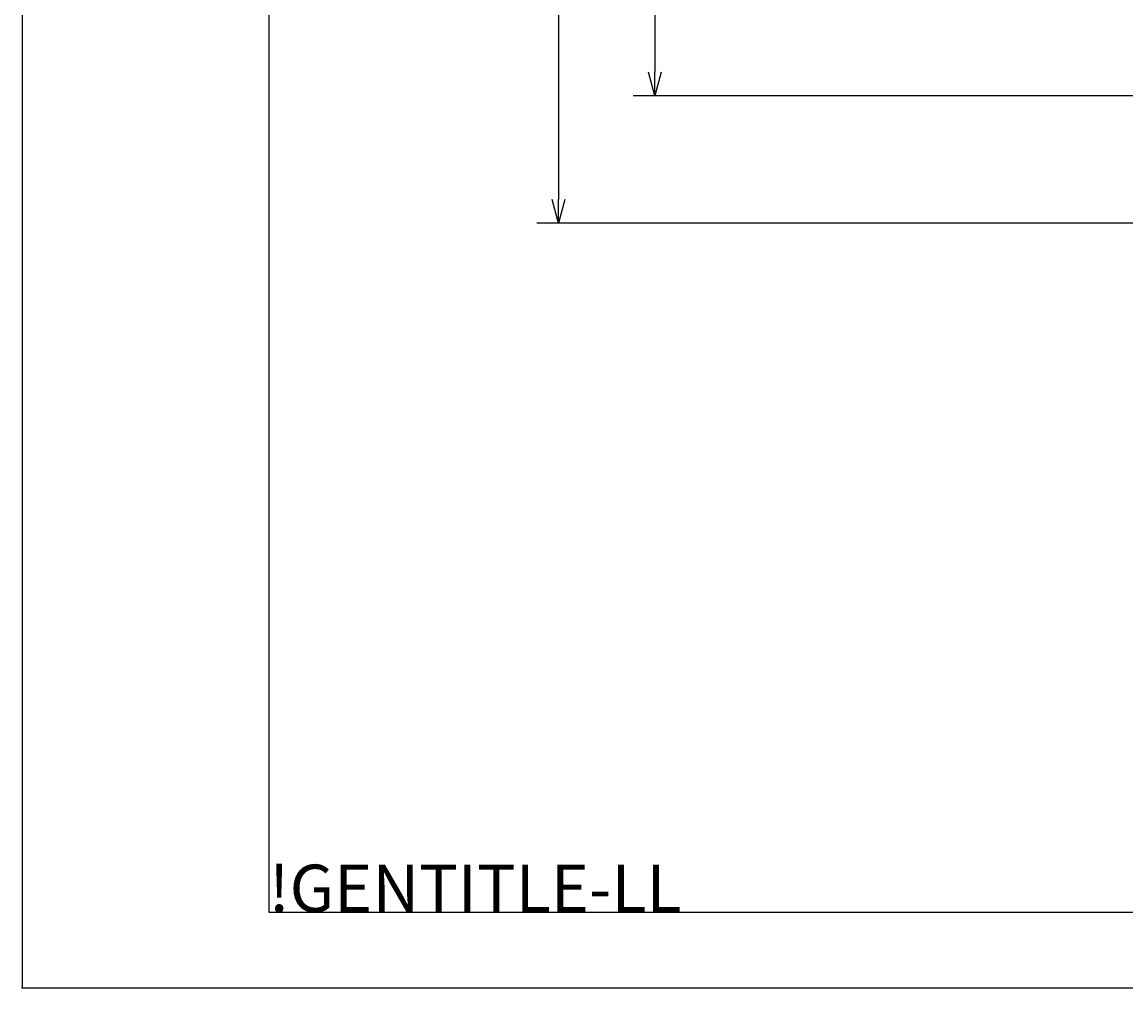
# Model space of a CAD drawing. Extents: x 0 to 2931, y -688 to 755.
# Drawn here: x 0 to 291, y 0 to 255 of the extents above; entities that cross this region are included whole.
import ezdxf

# ---------------------------------------------------------------- set-up
doc = ezdxf.new("R2010")
doc.units = 0
doc.header["$LTSCALE"] = 2.5
doc.layers.get('0').update_dxf_attribs({"linetype": 'CONTINUOUS'})
doc.layers.get('DEFPOINTS').update_dxf_attribs({"linetype": 'CONTINUOUS'})
for name, color, linetype in [('AM_0', 7, 'CONTINUOUS'), ('AM_5', 3, 'CONTINUOUS'), ('AM_BOR', 7, 'CONTINUOUS')]:
    doc.layers.add(name, color=color, linetype=linetype)
doc.styles.get("Standard").update_dxf_attribs({"font": 'isocp.shx', "bigfont": 'EXTFONT.SHX'})
doc.dimstyles.get("Standard").update_dxf_attribs({"dimtxt": 0.18, "dimasz": 0.18, "dimexe": 0.18, "dimexo": 0.0625, "dimgap": 0.09, "dimtad": 0, "dimtih": 1, "dimtoh": 1, "dimzin": 0, "dimcen": 0.09, "dimazin": 3, "dimtfac": 1, "dimtofl": 0, "dimtmove": 0, "dimatfit": 3})

# ---------------------------------------------------------------- blocks, each defined once
blk = doc.blocks.new('KY_A3_1')
at = {"layer": 'AM_BOR', "linetype": 'CONTINUOUS'}
for p, q in [((0, 297), (0, 0)), ((0, 0), (420, 0))]:
    blk.add_line(p, q, dxfattribs=at)
at = {"layer": 'AM_BOR', "color": 5, "linetype": 'CONTINUOUS'}
for p, q in [((26, 290), (26, 8)), ((26, 8), (410, 8))]:
    blk.add_line(p, q, dxfattribs=at)
at = {"layer": 'AM_BOR'}
blk.add_text('!GENTITLE-LL', height=5, dxfattribs=at).set_placement((26, 8))
blk = doc.blocks.new('_OPEN30')
at = {"color": 0, "linetype": 'BYBLOCK'}
for p, q in [((-1, 0.268), (0, 0)), ((0, 0), (-1, -0.268)), ((0, 0), (-1, 0))]:
    blk.add_line(p, q, dxfattribs=at)
blk = doc.blocks.new('*U108')
at = {"layer": 'AM_5', "color": 3}
blk.add_text('±5', height=5.68, rotation=90, dxfattribs=at).set_placement((137.61, 380.82))
at = {"layer": 'AM_5'}
blk.add_text('350', height=8, rotation=90, dxfattribs=at).set_placement((137.61, 364.02))
blk = doc.blocks.new('*D30')
at = {"layer": 'AM_5'}
for p, q in [((205.17, 551.74), (135.65, 551.74)), ((141.36, 545.49), (141.36, 207.89)), ((524.6, 201.64), (135.65, 201.64))]:
    blk.add_line(p, q, dxfattribs=at)
at = {"layer": 'DEFPOINTS', "color": 0}
for p in [(207.67, 551.74), (141.36, 201.64), (527.1, 201.64)]:
    blk.add_point(p, dxfattribs=at)
at = {"layer": 'AM_0'}
blk.add_blockref('*U108', (0, 0), dxfattribs=at)
at = {"layer": 'AM_5', "xscale": 6.25, "yscale": 6.25, "zscale": 6.25}
for p, rotation in [((141.36, 551.74), 90), ((141.36, 201.64), 270)]:
    blk.add_blockref('_OPEN30', p, dxfattribs=dict(at, rotation=rotation))
blk = doc.blocks.new('*U107')
at = {"layer": 'AM_5', "color": 3}
blk.add_text('±5', height=5.68, rotation=90, dxfattribs=at).set_placement((162.96, 396.77))
at = {"layer": 'AM_5'}
blk.add_text('317', height=8, rotation=90, dxfattribs=at).set_placement((162.96, 381.57))
blk = doc.blocks.new('*D32')
at = {"layer": 'AM_5'}
for p, q in [((205.17, 551.74), (161, 551.74)), ((166.71, 545.49), (166.71, 241.39)), ((420.2, 235.14), (161, 235.14))]:
    blk.add_line(p, q, dxfattribs=at)
at = {"layer": 'DEFPOINTS', "color": 0}
for p in [(207.67, 551.74), (166.71, 235.14), (422.7, 235.14)]:
    blk.add_point(p, dxfattribs=at)
at = {"layer": 'AM_0'}
blk.add_blockref('*U107', (0, 0), dxfattribs=at)
at = {"layer": 'AM_5', "xscale": 6.25, "yscale": 6.25, "zscale": 6.25}
for p, rotation in [((166.71, 551.74), 90), ((166.71, 235.14), 270)]:
    blk.add_blockref('_OPEN30', p, dxfattribs=dict(at, rotation=rotation))

msp = doc.modelspace()

# ---------------------------------------------------------------- linework, layer by layer
msp.add_point((0, 0))

# ---------------------------------------------------------------- block references
at = {"xscale": 2.5, "yscale": 2.5, "zscale": 2.5}
msp.add_blockref('KY_A3_1', (0, 0), dxfattribs=at)

# ---------------------------------------------------------------- dimensions: what is measured, and where the dimension line sits
at = {"layer": 'AM_5'}
for base, p2, picture, middle in [((141.362, 201.641), (527.1, 201.641), '*D30', (133.612, 376.691)), ((166.713, 235.141), (422.702, 235.141), '*D32', (158.963, 393.441))]:
    dim = msp.add_linear_dim(base=base, p1=(207.666, 551.741), p2=p2, angle=90, text='<>{}{\\H0.71x;\\C3;%%p5}', dimstyle='Standard', override={"dimscale": 2.5, "dimdec": 0, "dimtp": 5, "dimtm": 5}, dxfattribs=at)
    dim.commit()
    dim.dimension.update_dxf_attribs({"geometry": picture, "text_midpoint": middle})

doc.saveas('drawing.dxf')
